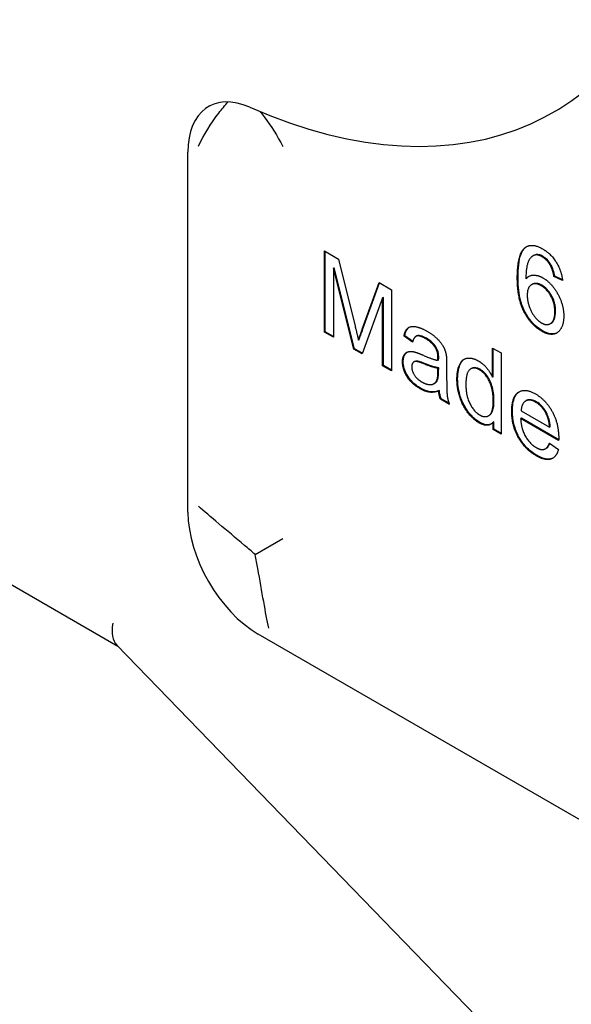
# Model space of a CAD drawing. Units: millimetres. Extents: x 218 to 2926, y 27 to 3814.
# Drawn here: x 847 to 902, y 2498 to 2597 of the extents above; entities that cross this region are included whole.
import ezdxf

# ---------------------------------------------------------------- set-up
doc = ezdxf.new("R2010")
doc.units = ezdxf.units.MM
doc.header["$LTSCALE"] = 14
doc.layers.add('Visible Edges(Hillmar_metric)', color=7, linetype='Continuous', lineweight=25)

msp = doc.modelspace()

# ---------------------------------------------------------------- linework, layer by layer
at = {"layer": 'Visible Edges(Hillmar_metric)'}
for p, q in [((856.796, 2534.378), (733.877, 2605.345)), ((863.836, 2547.856), (863.836, 2584.054)), ((877.569, 2574.125), (878.975, 2573.312)), ((877.569, 2565.96), (877.569, 2574.125)), ((877.64, 2566), (877.64, 2574.084)), ((898.602, 2573.663), (898.531, 2573.622)), ((878.54, 2572.432), (878.469, 2572.391)), ((878.469, 2572.391), (878.469, 2565.44)), ((880.517, 2564.258), (878.469, 2572.391)), ((880.588, 2564.298), (878.54, 2572.432)), ((878.975, 2573.312), (880.652, 2566.563)), ((900.397, 2572.656), (900.326, 2572.615)), ((900.726, 2571.601), (900.655, 2571.56)), ((901.517, 2571.143), (900.655, 2571.56)), ((901.508, 2571.223), (900.726, 2571.601)), ((881.368, 2566.249), (883.066, 2570.951)), ((881.439, 2566.29), (883.112, 2570.924)), ((883.066, 2570.951), (884.322, 2570.226)), ((897.901, 2571.358), (897.831, 2571.318)), ((898.464, 2570.772), (898.394, 2570.731)), ((883.422, 2569.414), (881.358, 2563.772)), ((883.493, 2569.454), (883.422, 2569.414)), ((883.422, 2562.58), (883.422, 2569.414)), ((883.493, 2562.621), (883.493, 2569.454)), ((884.322, 2570.226), (884.322, 2562.061)), ((900.356, 2566.849), (900.285, 2566.808)), ((877.64, 2566), (877.569, 2565.96)), ((878.469, 2565.44), (877.569, 2565.96)), ((878.469, 2565.522), (877.64, 2566)), ((885.643, 2565.605), (885.572, 2565.564)), ((886.424, 2564.942), (885.572, 2565.564)), ((886.445, 2565.019), (885.643, 2565.605)), ((886.838, 2565.575), (886.767, 2565.534)), ((881.062, 2565.201), (880.991, 2565.16)), ((880.588, 2564.298), (880.517, 2564.258)), ((881.358, 2563.772), (880.517, 2564.258)), ((881.382, 2563.84), (880.588, 2564.298)), ((888.812, 2564.429), (888.741, 2564.388)), ((894.47, 2564.366), (895.338, 2563.866)), ((894.47, 2561.442), (894.47, 2564.366)), ((894.541, 2561.482), (894.541, 2564.326)), ((895.338, 2563.866), (895.338, 2555.701)), ((883.493, 2562.621), (883.422, 2562.58)), ((884.322, 2562.061), (883.422, 2562.58)), ((884.322, 2562.142), (883.493, 2562.621)), ((886.635, 2563.005), (886.565, 2562.964)), ((889.055, 2563.163), (888.984, 2563.122)), ((889.862, 2562.677), (889.862, 2561.339)), ((888.984, 2561.971), (888.989, 2562.335)), ((889.06, 2562.375), (888.989, 2562.335)), ((889.055, 2562.011), (889.06, 2562.375)), ((892.354, 2562.311), (892.283, 2562.27)), ((894.541, 2561.482), (894.47, 2561.442)), ((888.658, 2560.819), (888.588, 2560.778)), ((889.13, 2560.095), (889.059, 2560.054)), ((889.302, 2559.267), (889.232, 2559.226)), ((890.137, 2558.703), (889.232, 2559.226)), ((890.1, 2558.806), (889.302, 2559.267)), ((897.868, 2559.078), (897.797, 2559.037)), ((894.136, 2557.597), (894.066, 2557.556)), ((897.354, 2558.059), (900.216, 2556.407)), ((894.606, 2556.952), (894.535, 2556.911)), ((894.535, 2556.164), (894.535, 2556.911)), ((894.606, 2556.205), (894.606, 2556.952)), ((897.376, 2557.307), (897.305, 2557.266)), ((901.126, 2555.06), (897.305, 2557.266)), ((901.129, 2555.14), (897.376, 2557.307)), ((894.606, 2556.205), (894.535, 2556.164)), ((895.338, 2555.701), (894.535, 2556.164)), ((895.338, 2555.782), (894.606, 2556.205)), ((900.286, 2556.448), (900.216, 2556.407)), ((900.205, 2554.801), (901.105, 2554.151)), ((899.864, 2554.278), (899.793, 2554.237)), ((870.612, 2543.604), (873.382, 2545.202)), ((907.447, 2514.512), (870.907, 2535.609)), ((921.642, 2467.485), (856.67, 2534.507))]:
    msp.add_line(p, q, dxfattribs=at)
for centre, major_axis, ratio, start_param, end_param in [((863.836, 2651.843), (36.813, -63.761), 0.57735, 5.617655, 8.034521), ((870.907, 2579.971), (-5, 8.66), 0.57735, 5.617655, 7.068583), ((870.907, 2543.774), (-5, 8.66), 0.57735, 0.785398, 2.356194), ((860.521, 2539.155), (3.718, 4.768), 0.46084, 2.420422, 3.077365)]:
    msp.add_ellipse(centre, major_axis=major_axis, ratio=ratio, start_param=start_param, end_param=end_param, dxfattribs=at)
for points, knots in [([(864.896, 2584.666), (865.44, 2585.79), (866.141, 2586.949), (867.243, 2588.376), (867.558, 2588.748), (867.881, 2589.098)], [0, 0, 0, 0, 0.3765535, 0.3765535, 0.5180967, 0.5180967, 0.5180967, 0.5180967]), ([(871.086, 2588.129), (871.232, 2587.954), (871.374, 2587.775), (872.214, 2586.682), (872.843, 2585.68), (873.376, 2584.622), (873.379, 2584.617), (873.382, 2584.612)], [-0.4254313, -0.4254313, -0.4254313, -0.4254313, -0.354812, -0.354812, 0, 0, 0.0017296, 0.0017296, 0.0017296, 0.0017296]), ([(897.039, 2571.47), (897.039, 2572.35), (897.118, 2573.183), (897.456, 2574.064), (897.601, 2574.307), (897.799, 2574.473)], [-0.4205748, -0.4205748, -0.4205748, -0.4205748, -0.1332092, -0.1332092, 0, 0, 0, 0]), ([(899.524, 2573.589), (899.391, 2573.666), (899.261, 2573.721), (899.012, 2573.773), (898.899, 2573.771), (898.796, 2573.742)], [-0.1107276, -0.1107276, -0.1107276, -0.1107276, -0.054507, -0.054507, 0, 0, 0, 0]), ([(900.397, 2572.656), (900.338, 2572.76), (900.275, 2572.861), (900.139, 2573.049), (900.068, 2573.135), (899.844, 2573.373), (899.686, 2573.496), (899.524, 2573.589)], [-0.1391161, -0.1391161, -0.1391161, -0.1391161, -0.1032653, -0.1032653, -0.0688173, -0.0688173, 0, 0, 0, 0]), ([(900.726, 2571.601), (900.691, 2571.795), (900.644, 2572.003), (900.534, 2572.353), (900.474, 2572.511), (900.397, 2572.656)], [-0.1152225, -0.1152225, -0.1152225, -0.1152225, -0.0494123, -0.0494123, 0, 0, 0, 0]), ([(899.497, 2566.094), (899.265, 2566.227), (899.036, 2566.391), (898.601, 2566.782), (898.403, 2567), (897.953, 2567.6), (897.78, 2567.926), (897.49, 2568.499), (897.349, 2568.936), (897.088, 2570.077), (897.039, 2570.819), (897.039, 2571.47)], [-0.5060368, -0.5060368, -0.5060368, -0.5060368, -0.4677807, -0.4677807, -0.4314807, -0.4314807, -0.378815, -0.378815, -0.2391733, -0.2391733, 0, 0, 0, 0]), ([(899.443, 2570.674), (899.258, 2570.78), (899.079, 2570.848), (898.74, 2570.881), (898.593, 2570.846), (898.464, 2570.772)], [-0.4988043, -0.4988043, -0.4988043, -0.4988043, -0.3485878, -0.3485878, -0.2002533, -0.2002533, -0.2002533, -0.2002533]), ([(900.817, 2568.057), (900.817, 2568.216), (900.807, 2568.382), (900.76, 2568.706), (900.726, 2568.863), (900.622, 2569.208), (900.531, 2569.447), (900.256, 2569.914), (900.124, 2570.094), (899.805, 2570.431), (899.626, 2570.568), (899.443, 2570.674)], [-0.4110313, -0.4110313, -0.4110313, -0.4110313, -0.3211797, -0.3211797, -0.2401646, -0.2401646, -0.1465125, -0.1465125, -0.0775416, -0.0775416, 0, 0, 0, 0]), ([(900.356, 2566.849), (900.361, 2566.852), (900.366, 2566.855), (900.497, 2566.934), (900.606, 2567.052), (900.782, 2567.467), (900.817, 2567.754), (900.817, 2568.057)], [-0.2072584, -0.2072584, -0.2072584, -0.2072584, -0.203742, -0.203742, -0.111421, -0.111421, 0, 0, 0, 0]), ([(885.643, 2565.605), (885.686, 2565.819), (885.75, 2566.02), (885.928, 2566.323), (886.016, 2566.405), (886.092, 2566.456)], [-0.6621286, -0.6621286, -0.6621286, -0.6621286, -0.570389, -0.570389, -0.4910172, -0.4910172, -0.4910172, -0.4910172]), ([(881.062, 2565.201), (881.109, 2565.348), (881.166, 2565.516), (881.287, 2565.866), (881.366, 2566.086), (881.439, 2566.29)], [-0.1623212, -0.1623212, -0.1623212, -0.1623212, -0.095636, -0.095636, 0, 0, 0, 0]), ([(887.826, 2565.341), (887.635, 2565.451), (887.428, 2565.552), (887.14, 2565.625), (887.038, 2565.636), (886.917, 2565.61), (886.879, 2565.598), (886.838, 2565.575)], [-0.4076835, -0.4076835, -0.4076835, -0.4076835, -0.2401162, -0.2401162, -0.1462346, -0.1462346, -0.1124262, -0.1124262, -0.1124262, -0.1124262]), ([(900.974, 2565.892), (900.763, 2565.782), (900.542, 2565.768), (900.082, 2565.813), (899.793, 2565.922), (899.497, 2566.094)], [-0.2111701, -0.2111701, -0.2111701, -0.2111701, -0.1258016, -0.1258016, 0, 0, 0, 0]), ([(888.812, 2564.429), (888.756, 2564.52), (888.694, 2564.606), (888.555, 2564.772), (888.479, 2564.851), (888.217, 2565.093), (888.017, 2565.23), (887.826, 2565.341)], [-0.1479692, -0.1479692, -0.1479692, -0.1479692, -0.1158732, -0.1158732, -0.0812974, -0.0812974, 0, 0, 0, 0]), ([(885.492, 2563.029), (885.492, 2563.186), (885.509, 2563.331), (885.574, 2563.559), (885.621, 2563.672), (885.758, 2563.846), (885.816, 2563.9), (885.88, 2563.943)], [-0.7323436, -0.7323436, -0.7323436, -0.7323436, -0.5111135, -0.5111135, -0.3417843, -0.3417843, -0.2402054, -0.2402054, -0.2402054, -0.2402054]), ([(889.06, 2563.421), (889.06, 2563.546), (889.052, 2563.68), (889.014, 2563.926), (888.987, 2564.042), (888.91, 2564.251), (888.867, 2564.342), (888.812, 2564.429)], [-0.1146982, -0.1146982, -0.1146982, -0.1146982, -0.0686337, -0.0686337, -0.0308203, -0.0308203, 0, 0, 0, 0]), ([(887.244, 2560.325), (886.941, 2560.5), (886.627, 2560.726), (886.159, 2561.225), (886.008, 2561.435), (885.759, 2561.873), (885.664, 2562.091), (885.524, 2562.564), (885.492, 2562.803), (885.492, 2563.029)], [-0.3490199, -0.3490199, -0.3490199, -0.3490199, -0.2339602, -0.2339602, -0.1561262, -0.1561262, -0.0828266, -0.0828266, 0, 0, 0, 0]), ([(887.643, 2562.814), (887.153, 2563.018), (886.967, 2563.049), (886.786, 2563.059), (886.705, 2563.045), (886.635, 2563.005)], [-0.12432239, -0.12432239, -0.12432239, -0.12432239, -0.0984105, -0.0984105, -0.07311833, -0.07311833, -0.07311833, -0.07311833]), ([(889.06, 2562.375), (888.876, 2562.395), (888.662, 2562.45), (888.202, 2562.593), (887.913, 2562.703), (887.643, 2562.814)], [-0.199998, -0.199998, -0.199998, -0.199998, -0.1160011, -0.1160011, 0, 0, 0, 0]), ([(889.055, 2563.163), (889.056, 2563.214), (889.058, 2563.276), (889.059, 2563.351), (889.06, 2563.396), (889.06, 2563.421)], [-0.03025528, -0.03025528, -0.03025528, -0.03025528, -0.00930148, -0.00930148, 0, 0, 0, 0]), ([(890.968, 2561.261), (890.968, 2561.56), (890.99, 2561.845), (891.102, 2562.441), (891.192, 2562.658), (891.353, 2562.984), (891.483, 2563.145), (891.65, 2563.252)], [-0.4172195, -0.4172195, -0.4172195, -0.4172195, -0.372003, -0.372003, -0.3153643, -0.3153643, -0.2259907, -0.2259907, -0.2259907, -0.2259907]), ([(888.914, 2561.09), (888.968, 2561.19), (889, 2561.321), (889.046, 2561.624), (889.055, 2561.821), (889.055, 2562.011)], [-0.1225292, -0.1225292, -0.1225292, -0.1225292, -0.0698727, -0.0698727, 0, 0, 0, 0]), ([(893.221, 2562.226), (893.124, 2562.282), (893.027, 2562.326), (892.841, 2562.384), (892.754, 2562.398), (892.552, 2562.396), (892.447, 2562.365), (892.354, 2562.311)], [-0.66771, -0.66771, -0.66771, -0.66771, -0.5598025, -0.5598025, -0.4557332, -0.4557332, -0.3081955, -0.3081955, -0.3081955, -0.3081955]), ([(894.622, 2559.065), (894.622, 2559.322), (894.608, 2559.596), (894.541, 2560.099), (894.493, 2560.338), (894.379, 2560.708), (894.283, 2560.991), (893.971, 2561.516), (893.843, 2561.691), (893.545, 2562.005), (893.386, 2562.131), (893.221, 2562.226)], [-0.717801, -0.717801, -0.717801, -0.717801, -0.4632168, -0.4632168, -0.2531565, -0.2531565, -0.1365548, -0.1365548, -0.0699616, -0.0699616, 0, 0, 0, 0]), ([(893.172, 2556.902), (893.035, 2556.981), (892.898, 2557.075), (892.631, 2557.291), (892.502, 2557.411), (892.183, 2557.752), (891.937, 2558.057), (891.455, 2558.897), (891.297, 2559.322), (891.033, 2560.224), (890.968, 2560.76), (890.968, 2561.261)], [-0.5337254, -0.5337254, -0.5337254, -0.5337254, -0.4665814, -0.4665814, -0.4007001, -0.4007001, -0.2973105, -0.2973105, -0.1842947, -0.1842947, 0, 0, 0, 0]), ([(889.13, 2560.095), (888.69, 2559.92), (888.371, 2559.941), (887.893, 2560.01), (887.572, 2560.135), (887.244, 2560.325)], [-0.2165971, -0.2165971, -0.2165971, -0.2165971, -0.1393333, -0.1393333, 0, 0, 0, 0]), ([(889.302, 2559.267), (889.256, 2559.402), (889.22, 2559.536), (889.162, 2559.813), (889.142, 2559.956), (889.13, 2560.095)], [-0.09293301, -0.09293301, -0.09293301, -0.09293301, -0.04861419, -0.04861419, 0, 0, 0, 0]), ([(896.481, 2558.028), (896.481, 2558.552), (896.543, 2559.053), (896.847, 2559.715), (897.011, 2559.877), (897.171, 2559.978)], [-0.4934339, -0.4934339, -0.4934339, -0.4934339, -0.3643416, -0.3643416, -0.2698104, -0.2698104, -0.2698104, -0.2698104]), ([(894.136, 2557.597), (894.159, 2557.61), (894.18, 2557.624), (894.276, 2557.693), (894.397, 2557.799), (894.59, 2558.34), (894.622, 2558.705), (894.622, 2559.065)], [-0.2866779, -0.2866779, -0.2866779, -0.2866779, -0.2528126, -0.2528126, -0.1319915, -0.1319915, 0, 0, 0, 0]), ([(898.88, 2558.965), (898.704, 2559.067), (898.531, 2559.136), (898.205, 2559.187), (898.062, 2559.169), (897.913, 2559.102), (897.891, 2559.091), (897.868, 2559.078)], [-0.4556583, -0.4556583, -0.4556583, -0.4556583, -0.3270866, -0.3270866, -0.2022768, -0.2022768, -0.1816644, -0.1816644, -0.1816644, -0.1816644]), ([(899.958, 2557.764), (899.885, 2557.907), (899.804, 2558.046), (899.626, 2558.304), (899.532, 2558.42), (899.256, 2558.712), (899.07, 2558.855), (898.88, 2558.965)], [-0.175228, -0.175228, -0.175228, -0.175228, -0.1269193, -0.1269193, -0.0806618, -0.0806618, 0, 0, 0, 0]), ([(898.923, 2553.582), (898.73, 2553.693), (898.536, 2553.823), (898.173, 2554.112), (898.003, 2554.267), (897.579, 2554.722), (897.35, 2555.037), (897.009, 2555.641), (896.824, 2556.017), (896.535, 2557.038), (896.481, 2557.553), (896.481, 2558.028)], [-0.8517246, -0.8517246, -0.8517246, -0.8517246, -0.6998514, -0.6998514, -0.5602599, -0.5602599, -0.3367706, -0.3367706, -0.1746006, -0.1746006, 0, 0, 0, 0]), ([(900.286, 2556.448), (900.268, 2556.695), (900.23, 2556.963), (900.111, 2557.406), (900.046, 2557.588), (899.958, 2557.764)], [-0.1465134, -0.1465134, -0.1465134, -0.1465134, -0.059214, -0.059214, 0, 0, 0, 0]), ([(894.329, 2556.722), (894.312, 2556.713), (894.295, 2556.706), (894.155, 2556.647), (894.019, 2556.63), (893.647, 2556.669), (893.411, 2556.764), (893.172, 2556.902)], [-0.179689, -0.179689, -0.179689, -0.179689, -0.1700024, -0.1700024, -0.1012896, -0.1012896, 0, 0, 0, 0]), ([(899.864, 2554.278), (899.892, 2554.294), (899.916, 2554.311), (900.07, 2554.431), (900.17, 2554.592), (900.247, 2554.771)], [-0.1122507, -0.1122507, -0.1122507, -0.1122507, -0.0988812, -0.0988812, -0.0114422, -0.0114422, -0.0114422, -0.0114422]), ([(900.562, 2553.309), (900.424, 2553.237), (900.222, 2553.171), (899.608, 2553.242), (899.265, 2553.385), (898.923, 2553.582)], [-0.2806041, -0.2806041, -0.2806041, -0.2806041, -0.1450183, -0.1450183, 0, 0, 0, 0]), ([(870.612, 2543.604), (870.238, 2543.929), (869.874, 2544.24), (868.643, 2545.281), (867.743, 2546.024), (866.141, 2547.369), (865.44, 2547.972), (864.896, 2548.468)], [3.467749, 3.467749, 3.467749, 3.467749, 3.6112564, 3.6112564, 3.9878099, 3.9878099, 4.3643634, 4.3643634, 4.3643634, 4.3643634]), ([(871.967, 2536.221), (871.809, 2536.94), (871.638, 2537.849), (871.274, 2539.908), (871.08, 2541.059), (870.794, 2542.646), (870.707, 2543.117), (870.612, 2543.604)], [0, 0, 0, 0, 0.3765535, 0.3765535, 0.753107, 0.753107, 0.8966143, 0.8966143, 0.8966143, 0.8966143])]:
    msp.add_open_spline(points, degree=3, knots=knots, dxfattribs=at)
for points, degree in [([(896.968, 2571.43), (896.968, 2573.794), (897.728, 2574.432)], 2), ([(897.728, 2574.432), (898.386, 2574.986), (899.507, 2574.339)], 2), ([(897.799, 2574.473), (897.84, 2574.507), (897.882, 2574.539), (897.927, 2574.567)], 3), ([(899.507, 2574.339), (900.342, 2573.857), (901.409, 2572.158), (901.517, 2571.143)], 2), ([(898.725, 2573.701), (898.316, 2573.595), (897.842, 2572.537), (897.831, 2571.318)], 2), ([(898.796, 2573.742), (898.727, 2573.724), (898.662, 2573.697), (898.602, 2573.663)], 3), ([(899.453, 2573.549), (899.038, 2573.788), (898.725, 2573.701)], 2), ([(900.326, 2572.615), (899.97, 2573.25), (899.453, 2573.549)], 2), ([(900.655, 2571.56), (900.536, 2572.22), (900.326, 2572.615)], 2), ([(899.426, 2566.053), (898.337, 2566.681), (896.968, 2569.314), (896.968, 2571.43)], 2), ([(897.831, 2571.318), (898.143, 2571.691), (899.054, 2571.7), (899.55, 2571.414)], 2), ([(897.901, 2571.358), (897.978, 2571.45), (898.064, 2571.528), (898.16, 2571.589)], 3), ([(899.55, 2571.414), (900.418, 2570.913), (901.641, 2568.732), (901.641, 2567.562)], 2), ([(899.372, 2570.633), (898.785, 2570.972), (897.966, 2570.468), (897.966, 2569.678)], 2), ([(900.747, 2568.016), (900.747, 2568.863), (899.97, 2570.288), (899.372, 2570.633)], 2), ([(897.966, 2569.678), (897.966, 2569.161), (898.348, 2567.994), (899.027, 2567.104), (899.405, 2566.887)], 2), ([(899.405, 2566.887), (899.96, 2566.566), (900.747, 2567.139), (900.747, 2568.016)], 2), ([(901.641, 2567.562), (901.641, 2566.796), (901.064, 2565.81), (900.062, 2565.686), (899.426, 2566.053)], 2), ([(880.652, 2566.563), (880.883, 2565.62), (880.991, 2565.16)], 2), ([(885.572, 2565.564), (885.685, 2566.128), (886.219, 2566.598), (887.221, 2566.436), (887.879, 2566.056)], 2), ([(880.991, 2565.16), (881.11, 2565.533), (881.368, 2566.249)], 2), ([(887.755, 2565.3), (887.146, 2565.652), (886.564, 2565.49), (886.424, 2564.942)], 2), ([(887.879, 2566.056), (888.537, 2565.676), (889.356, 2564.849), (889.744, 2564.083), (889.819, 2563.629)], 2), ([(888.741, 2564.388), (888.413, 2564.92), (887.755, 2565.3)], 2), ([(885.421, 2562.988), (885.421, 2563.424), (885.766, 2563.94), (886.316, 2564.058), (886.666, 2563.962)], 2), ([(886.666, 2563.962), (886.92, 2563.897), (887.437, 2563.673)], 2), ([(887.437, 2563.673), (888.488, 2563.209), (888.984, 2563.122)], 2), ([(888.989, 2563.38), (888.989, 2563.996), (888.741, 2564.388)], 2), ([(889.819, 2563.629), (889.862, 2563.343), (889.862, 2562.677)], 2), ([(887.173, 2560.284), (886.327, 2560.773), (885.421, 2562.247), (885.421, 2562.988)], 2), ([(887.572, 2562.773), (887.033, 2562.997), (886.591, 2563.028), (886.348, 2562.739), (886.348, 2562.478)], 2), ([(886.348, 2562.478), (886.348, 2562.079), (886.871, 2561.242), (887.378, 2560.95)], 2), ([(888.989, 2562.335), (888.515, 2562.384), (887.572, 2562.773)], 2), ([(888.984, 2563.122), (888.989, 2563.324), (888.989, 2563.38)], 2), ([(890.897, 2561.221), (890.897, 2562.104), (891.409, 2563.253), (892.428, 2563.43), (893.058, 2563.066)], 2), ([(893.058, 2563.066), (893.522, 2562.798), (894.244, 2561.933), (894.47, 2561.442)], 2), ([(888.844, 2561.049), (888.984, 2561.311), (888.984, 2561.971)], 2), ([(893.15, 2562.185), (892.568, 2562.521), (891.792, 2561.874), (891.792, 2560.704)], 2), ([(894.551, 2559.024), (894.551, 2560.237), (893.743, 2561.843), (893.15, 2562.185)], 2), ([(887.378, 2560.95), (887.879, 2560.661), (888.66, 2560.713), (888.844, 2561.049)], 2), ([(888.658, 2560.819), (888.764, 2560.88), (888.849, 2560.971), (888.914, 2561.09)], 3), ([(889.862, 2561.339), (889.862, 2559.945), (889.976, 2559.139), (890.137, 2558.703)], 2), ([(893.101, 2556.861), (892.487, 2557.216), (891.463, 2558.585), (890.897, 2560.312), (890.897, 2561.221)], 2), ([(891.792, 2560.704), (891.792, 2559.565), (892.622, 2557.96), (893.188, 2557.633)], 2), ([(889.059, 2560.054), (888.574, 2559.861), (887.685, 2559.988), (887.173, 2560.284)], 2), ([(889.232, 2559.226), (889.097, 2559.615), (889.059, 2560.054)], 2), ([(896.411, 2557.988), (896.411, 2559.481), (897.742, 2560.362), (898.804, 2559.749)], 2), ([(898.804, 2559.749), (899.828, 2559.158), (901.132, 2556.787), (901.132, 2555.324)], 2), ([(893.188, 2557.633), (893.754, 2557.306), (894.551, 2557.922), (894.551, 2559.024)], 2), ([(898.809, 2558.924), (898.211, 2559.27), (897.397, 2558.812), (897.354, 2558.059)], 2), ([(899.887, 2557.723), (899.472, 2558.541), (898.809, 2558.924)], 2), ([(898.852, 2553.541), (897.726, 2554.191), (896.411, 2556.55), (896.411, 2557.988)], 2), ([(900.216, 2556.407), (900.156, 2557.188), (899.887, 2557.723)], 2), ([(894.535, 2556.911), (894.05, 2556.314), (893.101, 2556.861)], 2), ([(897.305, 2557.266), (897.354, 2556.261), (898.211, 2554.733), (898.852, 2554.363)], 2), ([(898.852, 2554.363), (899.332, 2554.086), (900.005, 2554.282), (900.205, 2554.801)], 2), ([(901.132, 2555.324), (901.132, 2555.237), (901.126, 2555.06)], 2), ([(901.105, 2554.151), (900.889, 2553.367), (899.741, 2553.028), (898.852, 2553.541)], 2)]:
    msp.add_open_spline(points, degree=degree, dxfattribs=at)

doc.saveas('drawing.dxf')
